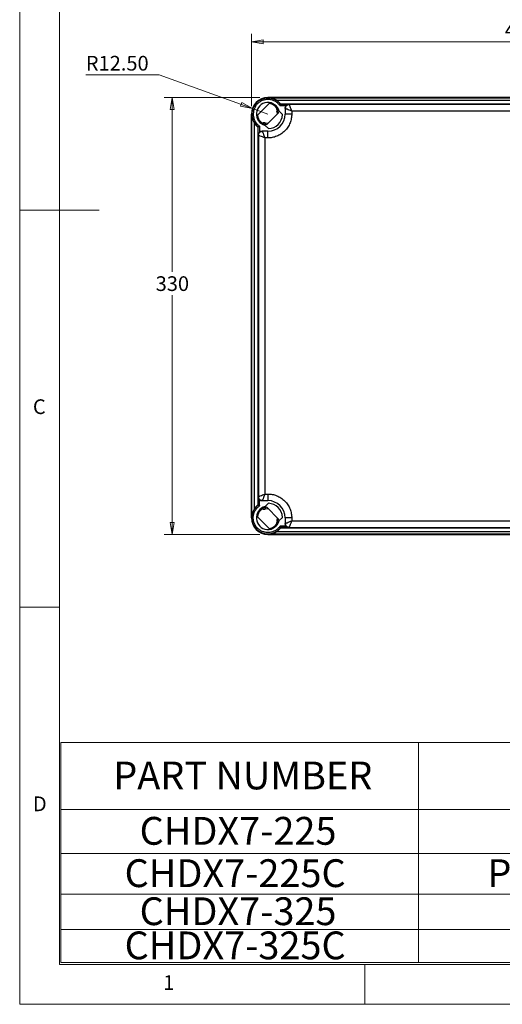
# Model space of a CAD drawing. Units: millimetres. Extents: x 5 to 292, y 5 to 205.
# Drawn here: x 5 to 66, y 5 to 129 of the extents above; entities that cross this region are included whole.
import ezdxf

# ---------------------------------------------------------------- set-up
doc = ezdxf.new("R2010")
doc.units = ezdxf.units.MM
doc.styles.add('SLDTEXTSTYLE0', font='TXT', dxfattribs={"width": 0.75})
doc.dimstyles.new('SLDDIMSTYLE0', dxfattribs={"dimtxt": 1.852083, "dimasz": 1.5, "dimexe": 0, "dimexo": 0.0625, "dimgap": 0.463021, "dimtad": 0, "dimtih": 1, "dimtoh": 1, "dimlfac": 6, "dimrnd": 1e-09, "dimzin": 12, "dimdsep": 46, "dimtxsty": 'SLDTEXTSTYLE0', "dimblk1": 'CLOSED', "dimblk2": 'CLOSED', "dimsah": 1, "dimcen": 0.09, "dimadec": 0, "dimazin": 3, "dimtfac": 1, "dimtofl": 0, "dimtmove": 0, "dimatfit": 3, "dimldrblk": 'CLOSED', "dimfxl": 0, "dimfrac": 2, "dimtolj": 1, "dimtzin": 12, "dimarcsym": 0})
doc.dimstyles.new('SLDDIMSTYLE1', dxfattribs={"dimtxt": 1.852083, "dimasz": 1.5, "dimexe": 0, "dimexo": 0.0625, "dimgap": 0.463021, "dimtad": 0, "dimtih": 1, "dimtoh": 1, "dimlfac": 6, "dimrnd": 1e-09, "dimzin": 4, "dimdsep": 46, "dimtxsty": 'SLDTEXTSTYLE0', "dimblk1": 'CLOSED', "dimblk2": 'CLOSED', "dimsah": 1, "dimcen": 0, "dimadec": 0, "dimazin": 1, "dimtfac": 1, "dimtofl": 0, "dimtmove": 0, "dimatfit": 3, "dimldrblk": 'CLOSED', "dimfxl": 0, "dimfrac": 2, "dimtolj": 1, "dimtzin": 12, "dimarcsym": 0})

# ---------------------------------------------------------------- blocks, each defined once
blk = doc.blocks.new('SW_TABLEANNOTATION_0')
at = {"color": 0, "linetype": 'Continuous', "lineweight": 0}
for p, q in [((0, 0), (0, -27.68)), ((128.51, 0), (0, 0)), ((45.08, 0), (45.08, -27.68)), ((128.51, -27.68), (128.51, 0)), ((0, -8.42), (128.51, -8.42)), ((0, -13.95), (128.51, -13.95)), ((0, -19.07), (128.51, -19.07)), ((0, -23.52), (128.51, -23.52)), ((0, -27.68), (128.51, -27.68))]:
    blk.add_line(p, q, dxfattribs=at)
at = {"color": 0, "linetype": 'Continuous', "lineweight": 0, "char_height": 3.5, "attachment_point": 1, "style": 'SLDTEXTSTYLE0'}
for s, insert in [('PART NUMBER', (6.62, -2.39)), ('DESCRIPTION', (72.28, -2.39)), ('CHDX7-225', (9.94, -9.36)), ('POLYCARB, SOLID LID', (62.74, -9.36)), ('CHDX7-225C', (8.05, -14.69)), ('POLYCARB, TRANSPARETN LID', (53.75, -14.69)), ('CHDX7-325', (9.94, -19.48)), ('ABS, SOLID LID', (70.76, -19.48)), ('CHDX7-325C', (8.05, -23.78)), ('ABS, TRANSPARTENT LID', (60.77, -23.78))]:
    blk.add_mtext(s, dxfattribs=dict(at, insert=insert))
blk = doc.blocks.new('_CLOSED')
at = {"color": 0, "linetype": 'ByBlock', "lineweight": -2}
for p, q in [((-1, 0.166667), (0, 0)), ((-1, 0.166667), (-1, -0.166667)), ((0, 0), (-1, -0.166667)), ((0, 0), (-1, 0))]:
    blk.add_line(p, q, dxfattribs=at)
blk = doc.blocks.new('_D')
at = {"color": 8, "linetype": 'Continuous', "lineweight": 18}
for p, q in [((34.19, 118.08), (34.19, 127.19)), ((105.85, 118.08), (105.85, 127.19)), ((34.19, 126.19), (105.85, 126.19))]:
    blk.add_line(p, q, dxfattribs=at)
at = {"color": 8, "linetype": 'Continuous', "lineweight": 18, "xscale": 1.5, "yscale": 1.5, "rotation": 180.0000000000004}
blk.add_blockref('_CLOSED', (34.19, 126.19, -6.52), dxfattribs=at)
at = {"color": 8, "linetype": 'Continuous', "lineweight": 18, "xscale": 1.5, "yscale": 1.5}
blk.add_blockref('_CLOSED', (105.85, 126.19, -6.52), dxfattribs=at)
at = {"color": 8, "linetype": 'Continuous', "lineweight": 18, "insert": (66.11, 128.58), "char_height": 1.852, "attachment_point": 1, "style": 'SLDTEXTSTYLE0'}
blk.add_mtext('430', dxfattribs=at)
blk = doc.blocks.new('_D_1')
at = {"color": 8, "linetype": 'Continuous', "lineweight": 18}
for p, q in [((35.27, 119.16), (23.19, 119.16)), ((24.19, 119.16), (24.19, 97.22)), ((24.19, 64.16), (24.19, 94.27)), ((35.27, 64.16), (23.19, 64.16))]:
    blk.add_line(p, q, dxfattribs=at)
at = {"color": 8, "linetype": 'Continuous', "lineweight": 18, "xscale": 1.5, "yscale": 1.5}
for p, rotation in [((24.19, 119.16, -6.52), 90.0000000000004), ((24.19, 64.16, -6.52), 270.0000000000004)]:
    blk.add_blockref('_CLOSED', p, dxfattribs=dict(at, rotation=rotation))
at = {"color": 8, "linetype": 'Continuous', "lineweight": 18, "insert": (22.13, 96.66), "char_height": 1.852, "attachment_point": 1, "style": 'SLDTEXTSTYLE0'}
blk.add_mtext('330', dxfattribs=at)
blk = doc.blocks.new('_D_2')
at = {"color": 8, "linetype": 'Continuous', "lineweight": 18}
for p, q in [((22.57, 122.02), (13.33, 122.02)), ((34.31, 117.79), (22.57, 122.02)), ((36.27, 117.08), (34.31, 117.79))]:
    blk.add_line(p, q, dxfattribs=at)
at = {"color": 8, "linetype": 'Continuous', "lineweight": 18, "xscale": 1.5, "yscale": 1.5, "rotation": 340.1506551170144}
blk.add_blockref('_CLOSED', (34.31, 117.79, -6.52), dxfattribs=at)
at = {"color": 8, "linetype": 'Continuous', "lineweight": 18, "insert": (13.33, 124.41), "char_height": 1.852, "attachment_point": 1, "style": 'SLDTEXTSTYLE0'}
blk.add_mtext('R12.50', dxfattribs=at)

msp = doc.modelspace()

# ---------------------------------------------------------------- linework, layer by layer
at = {"color": 7, "linetype": 'Continuous', "lineweight": 18}
for p, q in [((5, 205), (5, 5)), ((10, 200), (10, 10)), ((5, 105), (15, 105)), ((10, 55), (5, 55)), ((10, 10), (104.8, 10)), ((48.5, 5), (48.5, 10)), ((5, 5), (292, 5))]:
    msp.add_line(p, q, dxfattribs=at)
at = {"color": 7, "linetype": 'Continuous', "lineweight": 25}
for p, q in [((36.2698, 119.138), (36.2698, 119.1614)), ((103.7698, 119.1614), (36.2698, 119.1614)), ((36.2698, 119.1614), (70.0198, 119.1614)), ((36.2698, 119.138), (68.9069, 119.138)), ((36.4165, 118.4033), (34.9446, 116.9313)), ((68.9069, 118.8047), (37.3827, 118.8047)), ((38.5664, 118.1206), (37.7942, 118.1206)), ((37.9, 118.3281), (37.8797, 118.2873)), ((37.8797, 118.2873), (38.9365, 118.2873)), ((68.3896, 118.3281), (37.9, 118.3281)), ((38.4365, 117.7843), (38.4365, 117.0781)), ((38.4366, 117.7842), (38.4365, 117.7843)), ((38.9365, 118.2873), (38.9365, 118.2843)), ((38.9365, 118.2843), (38.9365, 118.2842)), ((67.4364, 118.2842), (38.9365, 118.2842)), ((34.1865, 117.0781), (34.2098, 117.0781)), ((34.1865, 117.0781), (34.1865, 66.2447)), ((34.2098, 66.2447), (34.2098, 117.0781)), ((36.1231, 115.7528), (37.595, 117.2248)), ((37.6848, 117.4308), (38.102, 117.0136)), ((39.2698, 117.0781), (38.4365, 117.0781)), ((39.2698, 117.451), (39.2698, 117.0781)), ((67.1031, 117.451), (39.2698, 117.451)), ((34.5431, 115.9652), (34.5431, 67.3576)), ((35.0606, 115.4681), (35.0198, 115.4479)), ((35.0198, 115.4479), (35.0198, 67.8749)), ((35.0606, 114.4114), (35.0606, 115.4681)), ((35.2272, 115.5537), (35.2272, 114.7814)), ((36.3342, 115.2459), (35.9171, 115.663)), ((35.0606, 114.4114), (35.0636, 114.4114)), ((35.0637, 114.4113), (35.0636, 114.4114)), ((35.0637, 114.4113), (35.0637, 68.9114)), ((35.5635, 114.9114), (35.5636, 114.9113)), ((36.2698, 114.9114), (35.5635, 114.9114)), ((35.8969, 114.0781), (35.8969, 69.2447)), ((36.2698, 114.0781), (35.8969, 114.0781)), ((36.2698, 114.0781), (36.2698, 114.9114)), ((35.0606, 68.9114), (35.0636, 68.9114)), ((35.0606, 67.8546), (35.0606, 68.9114)), ((35.0636, 68.9114), (35.0637, 68.9114)), ((35.2272, 67.7691), (35.2272, 68.5413)), ((35.5636, 68.4115), (35.5635, 68.4114)), ((35.5635, 68.4114), (36.2698, 68.4114)), ((35.8969, 69.2447), (36.2698, 69.2447)), ((36.2698, 69.2447), (36.2698, 68.4114)), ((35.0198, 67.8749), (35.0606, 67.8546)), ((36.3342, 68.0769), (35.9171, 67.6598)), ((36.1231, 67.57), (37.595, 66.098)), ((34.2098, 66.2447), (34.1865, 66.2447)), ((36.4165, 64.9195), (34.9446, 66.3915)), ((37.6848, 65.892), (38.102, 66.3092)), ((38.4365, 66.2447), (38.4365, 65.5384)), ((39.2698, 66.2447), (38.4365, 66.2447)), ((39.2698, 66.2447), (39.2698, 65.8718)), ((39.2698, 65.8718), (67.1031, 65.8718)), ((37.3827, 64.5181), (68.9069, 64.5181)), ((38.5664, 65.2021), (37.7942, 65.2021)), ((37.8797, 65.0355), (37.9, 64.9947)), ((38.9365, 65.0355), (37.8797, 65.0355)), ((37.9, 64.9947), (68.3896, 64.9947)), ((38.4365, 65.5384), (38.4366, 65.5385)), ((38.9365, 65.0386), (67.4364, 65.0386)), ((38.9365, 65.0386), (38.9365, 65.0385)), ((38.9365, 65.0355), (38.9365, 65.0385)), ((36.2698, 64.1614), (36.2698, 64.1848)), ((68.9069, 64.1848), (36.2698, 64.1848)), ((36.2698, 64.1614), (103.7698, 64.1614)), ((36.2698, 64.1614), (70.0198, 64.1614))]:
    msp.add_line(p, q, dxfattribs=at)
at = {"color": 8, "linetype": 'Continuous', "lineweight": 25, "flags": 128}
for points in [[(37.3961, 117.3824), (37.4114, 117.3865), (37.455, 117.3983), (37.5202, 117.416), (37.557, 117.4259)], [(35.922, 115.7909), (35.9319, 115.8276), (35.9495, 115.8929), (35.9613, 115.9365), (35.9655, 115.9518)], [(35.9655, 67.371), (35.9613, 67.3863), (35.9495, 67.4299), (35.9319, 67.4951), (35.922, 67.5319)], [(37.557, 65.8969), (37.5202, 65.9068), (37.455, 65.9245), (37.4114, 65.9362), (37.3961, 65.9404)]]:
    msp.add_lwpolyline(points, dxfattribs=at)
at = {"color": 7, "linetype": 'Continuous', "lineweight": 25, "flags": 128}
for points in [[(37.3961, 117.3824), (37.4359, 117.1139), (37.4364, 117.0662)], [(36.2817, 115.9115), (36.2339, 115.9119), (35.9655, 115.9518)], [(35.9655, 67.371), (36.2339, 67.4108), (36.2817, 67.4113)], [(37.4364, 66.2566), (37.4359, 66.2089), (37.3961, 65.9404)]]:
    msp.add_lwpolyline(points, dxfattribs=at)
at = {"color": 7, "linetype": 'Continuous', "lineweight": 25}
for centre, radius, start, end in [((36.2698, 117.0781), 2.0833, 90, 180), ((36.2698, 117.0781), 2.0135, 36.910578, 233.089422), ((36.2698, 117.0781), 1.4583, 13.997281, 256.002719), ((36.2698, 117.0781), 1.3333, 6.317813, 83.682187), ((38.1201, 117.5781), 0.75, 163.889407, 195.121665), ((36.2698, 117.0781), 2.0542, 37.480912, 57.197372), ((36.2698, 117.0781), 1.3333, 186.317813, 263.682187), ((36.2698, 117.0781), 2.1667, 270, 0), ((36.2698, 117.0781), 1.8333, 272.014114, 357.985886), ((36.2698, 117.0781), 2.0542, 212.802628, 232.519088), ((35.7698, 115.2278), 0.75, 74.878335, 106.110593), ((36.2698, 66.2447), 2.1667, 0, 90), ((36.2698, 66.2447), 2.0135, 126.910578, 323.089422), ((36.2698, 66.2447), 2.0542, 127.480912, 147.197372), ((36.2698, 66.2447), 1.4583, 103.997281, 346.002719), ((36.2698, 66.2447), 1.3333, 96.317813, 173.682187), ((35.7698, 68.095), 0.75, 253.889407, 285.121665), ((36.2698, 66.2447), 1.8333, 2.014114, 87.985886), ((36.2698, 66.2447), 2.0833, 180, 270), ((36.2698, 66.2447), 1.3333, 276.317813, 353.682187), ((38.1201, 65.7447), 0.75, 164.878335, 196.110593), ((36.2698, 66.2447), 2.0542, 302.802628, 322.519088)]:
    msp.add_arc(centre, radius, start, end, dxfattribs=at)
for centre, major_axis, start_param, end_param in [((38.9365, 117.7843), (0, -0.5001), 3.97482886, 4.71238898), ((35.5635, 114.4114), (-0.5001, 0), 4.71238898, 5.44994911), ((35.5635, 68.9114), (0.5001, 0), 3.97482886, 4.71238898), ((38.9365, 65.5384), (0, -0.5001), 4.71238898, 5.44994911)]:
    msp.add_ellipse(centre, major_axis=major_axis, ratio=0.9998477, start_param=start_param, end_param=end_param, dxfattribs=at)
for points, knots in [([(37.3827, 118.8047), (37.2586, 118.8747), (37.0367, 119), (36.699, 119.0973), (36.4534, 119.1325), (36.31, 119.1377), (36.2709, 119.138), (36.2698, 119.138)], [0, 0, 0, 0, 0.34766627, 0.62216364, 0.89704103, 0.99697838, 1, 1, 1, 1]), ([(37.7942, 118.1206), (37.7134, 118.2243), (37.5486, 118.436), (37.2178, 118.6798), (36.8396, 118.8514), (36.4348, 118.9325), (36.0318, 118.9237), (35.6426, 118.8303), (35.2773, 118.6536), (34.9528, 118.395), (34.6943, 118.0706), (34.5176, 117.7052), (34.4242, 117.316), (34.4154, 116.9131), (34.4964, 116.5082), (34.668, 116.13), (34.9119, 115.7993), (35.1235, 115.6344), (35.2272, 115.5537)], [0, 0, 0, 0, 0.06066819, 0.12385288, 0.18810336, 0.25181641, 0.31346723, 0.37343592, 0.4359298, 0.49999992, 0.56407047, 0.62656391, 0.6865327, 0.74818314, 0.81189638, 0.87614706, 0.93933151, 1, 1, 1, 1]), ([(37.7942, 118.1206), (37.8049, 118.141), (37.8263, 118.1818), (37.85, 118.2281), (37.8648, 118.2576), (37.8731, 118.2743), (37.8785, 118.2849), (37.8793, 118.2865), (37.8797, 118.2873)], [0, 0, 0, 0, 0.250696719, 0.500614944, 0.633906499, 0.760955865, 0.882650261, 1, 1, 1, 1]), ([(38.4365, 117.7843), (38.444, 117.8499), (38.459, 117.9809), (38.5746, 118.1461), (38.7399, 118.2617), (38.871, 118.2768), (38.9365, 118.2843)], [0, 0, 0, 0, 0.24999795, 0.50000006, 0.74999726, 1, 1, 1, 1]), ([(38.4366, 117.7842), (38.4461, 117.8577), (38.465, 118.0042), (38.5992, 118.1683), (38.764, 118.2655), (38.879, 118.278), (38.9365, 118.2842)], [0, 0, 0, 0, 0.28014121, 0.55925101, 0.77969521, 1, 1, 1, 1]), ([(39.2698, 117.451), (39.1666, 117.4923), (38.9538, 117.5773), (38.7178, 117.6718), (38.5742, 117.7291), (38.4693, 117.7712), (38.4495, 117.7791), (38.4366, 117.7842)], [0, 0, 0, 0, 0.24811972, 0.51130229, 0.64361601, 0.76832167, 1, 1, 1, 1]), ([(38.5664, 118.1206), (38.5911, 118.1446), (38.6516, 118.2035), (38.7777, 118.2678), (38.8786, 118.2866), (38.9359, 118.2873), (38.9365, 118.2873)], [0, 0, 0, 0, 0.22790906, 0.55994735, 0.995954063, 1, 1, 1, 1]), ([(38.9365, 118.2842), (38.9417, 118.2713), (38.9496, 118.2514), (38.9916, 118.1465), (39.049, 118.003), (39.1434, 117.767), (39.2285, 117.5542), (39.2698, 117.451)], [0, 0, 0, 0, 0.23167821, 0.35637843, 0.48869741, 0.75188013, 1, 1, 1, 1]), ([(34.2098, 117.0781), (34.2099, 117.0769), (34.2102, 117.0379), (34.2153, 116.8945), (34.2506, 116.6488), (34.3478, 116.3112), (34.4731, 116.0892), (34.5431, 115.9652)], [0, 0, 0, 0, 0.00302446, 0.10295995, 0.37783698, 0.65233721, 1, 1, 1, 1]), ([(39.2698, 117.0781), (39.2601, 116.8951), (39.24, 116.5182), (39.0731, 115.9591), (38.7963, 115.4214), (38.4062, 114.9416), (38.005, 114.6159), (37.6522, 114.4096), (37.2916, 114.2461), (36.8296, 114.1077), (36.4528, 114.0877), (36.2698, 114.0781)], [0, 0, 0, 0, 0.116496706, 0.239971873, 0.368580192, 0.49991786, 0.631255117, 0.69563241, 0.760028526, 0.883503294, 1, 1, 1, 1]), ([(35.2272, 115.5537), (35.2068, 115.543), (35.1661, 115.5216), (35.1197, 115.4979), (35.0903, 115.4831), (35.0736, 115.4748), (35.063, 115.4694), (35.0614, 115.4686), (35.0606, 115.4681)], [0, 0, 0, 0, 0.25070031, 0.50061817, 0.63389781, 0.76094711, 0.88264314, 1, 1, 1, 1]), ([(35.0606, 114.4114), (35.0606, 114.4119), (35.0611, 114.4614), (35.0763, 114.5573), (35.1343, 114.6791), (35.1941, 114.7508), (35.2238, 114.7783), (35.2272, 114.7814)], [0, 0, 0, 0, 0.00403885, 0.379785, 0.73119697, 0.96898062, 1, 1, 1, 1]), ([(35.0636, 114.4114), (35.0711, 114.4769), (35.0861, 114.6079), (35.2017, 114.7732), (35.367, 114.8888), (35.498, 114.9039), (35.5635, 114.9114)], [0, 0, 0, 0, 0.24999885, 0.49999622, 0.74999938, 1, 1, 1, 1]), ([(35.0637, 114.4113), (35.0732, 114.4848), (35.0921, 114.6313), (35.2263, 114.7954), (35.3911, 114.8926), (35.5061, 114.9051), (35.5636, 114.9113)], [0, 0, 0, 0, 0.28013665, 0.55924942, 0.77969521, 1, 1, 1, 1]), ([(35.8969, 114.0781), (35.7937, 114.1194), (35.5809, 114.2044), (35.3449, 114.2989), (35.2013, 114.3562), (35.0964, 114.3983), (35.0766, 114.4062), (35.0637, 114.4113)], [0, 0, 0, 0, 0.24811959, 0.51130201, 0.64361566, 0.76832168, 1, 1, 1, 1]), ([(35.5636, 114.9113), (35.5688, 114.8984), (35.5767, 114.8785), (35.6187, 114.7736), (35.6761, 114.6301), (35.7705, 114.3941), (35.8556, 114.1813), (35.8969, 114.0781)], [0, 0, 0, 0, 0.23167813, 0.35637831, 0.48869724, 0.75187988, 1, 1, 1, 1]), ([(35.0606, 68.9114), (35.0606, 68.9109), (35.0611, 68.8613), (35.0763, 68.7655), (35.1343, 68.6437), (35.1941, 68.572), (35.2238, 68.5445), (35.2272, 68.5413)], [0, 0, 0, 0, 0.00404123, 0.37978493, 0.73119683, 0.9689825, 1, 1, 1, 1]), ([(35.5635, 68.4114), (35.498, 68.4189), (35.367, 68.4339), (35.2017, 68.5496), (35.0861, 68.7148), (35.0711, 68.8459), (35.0636, 68.9114)], [0, 0, 0, 0, 0.250000975, 0.500000338, 0.750001413, 1, 1, 1, 1]), ([(35.0637, 68.9114), (35.0766, 68.9166), (35.0964, 68.9245), (35.2013, 68.9666), (35.3449, 69.0239), (35.5809, 69.1183), (35.7937, 69.2034), (35.8969, 69.2447)], [0, 0, 0, 0, 0.23167834, 0.3563774, 0.48869761, 0.75188006, 1, 1, 1, 1]), ([(35.5636, 68.4115), (35.4902, 68.421), (35.3436, 68.44), (35.1796, 68.5741), (35.0823, 68.7389), (35.0699, 68.8539), (35.0637, 68.9114)], [0, 0, 0, 0, 0.28014039, 0.55925064, 0.77969621, 1, 1, 1, 1]), ([(35.8969, 69.2447), (35.8556, 69.1415), (35.7705, 68.9287), (35.6761, 68.6927), (35.6187, 68.5492), (35.5767, 68.4442), (35.5688, 68.4244), (35.5636, 68.4115)], [0, 0, 0, 0, 0.24811982, 0.51130288, 0.64361613, 0.76832159, 1, 1, 1, 1]), ([(36.2698, 69.2447), (36.4528, 69.235), (36.8297, 69.2149), (37.3888, 69.048), (37.9265, 68.7712), (38.4062, 68.3811), (38.732, 67.9799), (38.9383, 67.6271), (39.1017, 67.2665), (39.2402, 66.8046), (39.2601, 66.4277), (39.2698, 66.2447)], [0, 0, 0, 0, 0.1164968, 0.23997171, 0.3685801, 0.4999176, 0.63125494, 0.69563231, 0.76002824, 0.88350323, 1, 1, 1, 1]), ([(34.5431, 67.3576), (34.4731, 67.2336), (34.3478, 67.0116), (34.2506, 66.6739), (34.2153, 66.4283), (34.2102, 66.2849), (34.2099, 66.2459), (34.2098, 66.2447)], [0, 0, 0, 0, 0.34766551, 0.622163915, 0.897041914, 0.996978357, 1, 1, 1, 1]), ([(37.7942, 65.2021), (37.7134, 65.0985), (37.5486, 64.8868), (37.2178, 64.6429), (36.8396, 64.4714), (36.4348, 64.3903), (36.0318, 64.3991), (35.6426, 64.4925), (35.2773, 64.6692), (34.9528, 64.9278), (34.6943, 65.2522), (34.5176, 65.6175), (34.4242, 66.0068), (34.4154, 66.4097), (34.4964, 66.8145), (34.668, 67.1928), (34.9119, 67.5235), (35.1235, 67.6884), (35.2272, 67.7691)], [0, 0, 0, 0, 0.06066845, 0.12385322, 0.18810359, 0.2518166, 0.3134674, 0.37343596, 0.43592972, 0.49999993, 0.56407029, 0.62656388, 0.68653244, 0.74818324, 0.81189625, 0.87614654, 0.93933142, 1, 1, 1, 1]), ([(35.0606, 67.8546), (35.0614, 67.8542), (35.063, 67.8534), (35.0736, 67.848), (35.0903, 67.8397), (35.1197, 67.8249), (35.1661, 67.8012), (35.2068, 67.7798), (35.2272, 67.7691)], [0, 0, 0, 0, 0.11734899, 0.23904494, 0.36609378, 0.49938479, 0.74929847, 1, 1, 1, 1]), ([(38.4366, 65.5385), (38.4495, 65.5437), (38.4693, 65.5516), (38.5743, 65.5937), (38.7178, 65.651), (38.9538, 65.7454), (39.1666, 65.8305), (39.2698, 65.8718)], [0, 0, 0, 0, 0.23167858, 0.35637788, 0.48869737, 0.75188026, 1, 1, 1, 1]), ([(39.2698, 65.8718), (39.2285, 65.7686), (39.1434, 65.5558), (39.049, 65.3198), (38.9916, 65.1763), (38.9496, 65.0713), (38.9417, 65.0515), (38.9365, 65.0386)], [0, 0, 0, 0, 0.2481197, 0.51130225, 0.64361642, 0.76832138, 1, 1, 1, 1]), ([(36.2698, 64.1848), (36.2709, 64.1848), (36.31, 64.1851), (36.4534, 64.1902), (36.699, 64.2255), (37.0367, 64.3228), (37.2586, 64.448), (37.3827, 64.5181)], [0, 0, 0, 0, 0.00302164, 0.10295892, 0.37783675, 0.65233486, 1, 1, 1, 1]), ([(37.7942, 65.2021), (37.8049, 65.1817), (37.8263, 65.141), (37.85, 65.0946), (37.8648, 65.0652), (37.8731, 65.0485), (37.8785, 65.0379), (37.8793, 65.0363), (37.8797, 65.0355)], [0, 0, 0, 0, 0.25070203, 0.50061709, 0.63389836, 0.76094679, 0.88264164, 1, 1, 1, 1]), ([(38.9365, 65.0385), (38.871, 65.046), (38.7399, 65.0611), (38.5746, 65.1767), (38.459, 65.3419), (38.444, 65.4729), (38.4365, 65.5384)], [0, 0, 0, 0, 0.25000132, 0.50000068, 0.75000098, 1, 1, 1, 1]), ([(38.9365, 65.0386), (38.8631, 65.0481), (38.7165, 65.0671), (38.5525, 65.2012), (38.4552, 65.366), (38.4428, 65.481), (38.4366, 65.5385)], [0, 0, 0, 0, 0.2801412, 0.55925079, 0.77969466, 1, 1, 1, 1]), ([(38.9365, 65.0355), (38.9359, 65.0355), (38.8864, 65.0361), (38.7906, 65.0513), (38.6687, 65.1092), (38.5971, 65.169), (38.5696, 65.1987), (38.5664, 65.2021)], [0, 0, 0, 0, 0.0040436, 0.37978392, 0.73119943, 0.96898446, 1, 1, 1, 1])]:
    msp.add_open_spline(points, degree=3, knots=knots, dxfattribs=at)

# ---------------------------------------------------------------- block references
at = {"color": 7, "linetype": 'Continuous', "lineweight": 0}
msp.add_blockref('SW_TABLEANNOTATION_0', (10.1674, 37.949), dxfattribs=at)

# ---------------------------------------------------------------- texts
at = {"color": 7, "linetype": 'Continuous', "lineweight": 0, "char_height": 1.8521, "attachment_point": 1, "style": 'SLDTEXTSTYLE0'}
for s, insert in [('C', (6.6667, 81.168)), ('D', (6.6667, 31.168)), ('1', (23.0833, 8.668))]:
    msp.add_mtext(s, dxfattribs=dict(at, insert=insert))

# ---------------------------------------------------------------- dimensions: what is measured, and where the dimension line sits
at = {"color": 8, "linetype": 'Continuous', "lineweight": 18}
dim = msp.add_linear_dim(base=(105.8531, 127.6643), p1=(34.1865, 117.0781), p2=(105.8531, 117.0781), dimstyle='SLDDIMSTYLE0', dxfattribs=at)
dim.commit()
dim.dimension.update_dxf_attribs({"geometry": '_D', "text_midpoint": (68.1648, 127.6643), "dimtype": 160})
dim = msp.add_radius_dim(center=(36.2698, 117.0781), mpoint=(34.3102, 117.7855), dimstyle='SLDDIMSTYLE1', dxfattribs=at)
dim.commit()
dim.dimension.update_dxf_attribs({"geometry": '_D_2', "text_midpoint": (17.1571, 123.4942), "dimtype": 164})
dim = msp.add_linear_dim(base=(24.1865, 64.1614), p1=(36.2698, 119.1614), p2=(36.2698, 64.1614), angle=90, dimstyle='SLDDIMSTYLE0', dxfattribs=at)
dim.commit()
dim.dimension.update_dxf_attribs({"geometry": '_D_1', "text_midpoint": (24.1865, 95.7448), "dimtype": 160})

doc.saveas('drawing.dxf')
